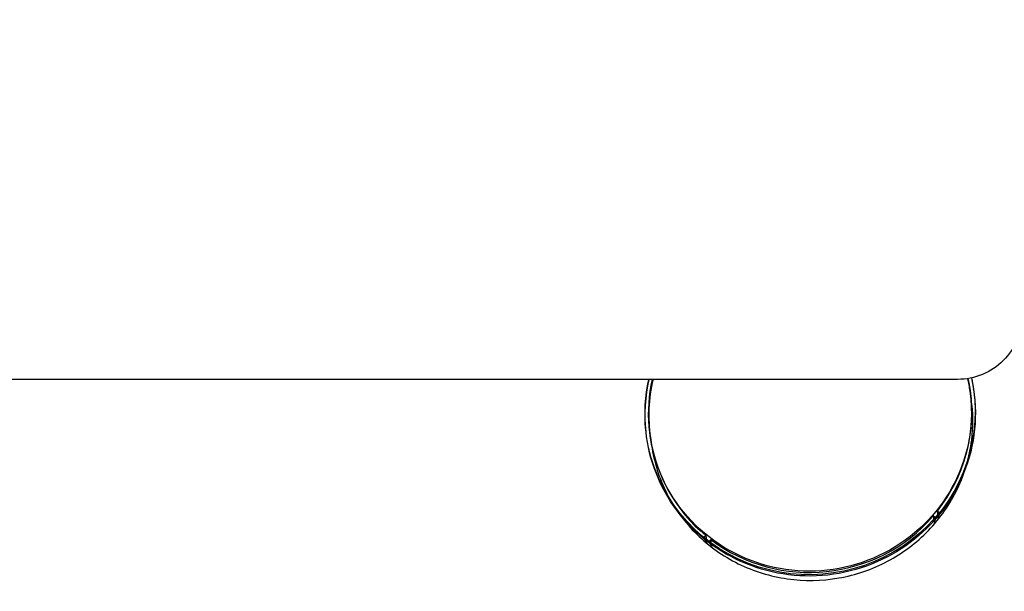
# Model space of a CAD drawing. Units: millimetres. Extents: x 53751.97 to 53757.87, y 13533.54 to 13540.25.
# Drawn here: x 53754.26 to 53755.02, y 13535.78 to 13536.22 of the extents above; entities that cross this region are included whole.
import ezdxf

# ---------------------------------------------------------------- set-up
doc = ezdxf.new("R2010")
doc.units = ezdxf.units.MM
doc.layers.add('s-HID', color=7, linetype='Continuous')
doc.layers.add('s-VIS', color=7, linetype='Continuous')

msp = doc.modelspace()

# ---------------------------------------------------------------- linework, layer by layer
at = {"elevation": 2.30083}
msp.add_lwpolyline([(53753.54829, 13537.46713), (53754.98629, 13537.46713, -0.414211), (53755.03629, 13537.41713), (53755.0363, 13535.99196, -0.414217), (53754.9863, 13535.94196), (53753.5483, 13535.94196, -0.414211), (53753.4983, 13535.99195), (53753.49829, 13537.41713, -0.414217)], format="xyb", close=True, dxfattribs=at)
at = {"layer": 's-HID'}
for p, q in [((53754.96745, 13535.83621), (53754.96824, 13535.83077)), ((53754.96928, 13535.83476), (53754.96745, 13535.83621)), ((53754.97244, 13535.83857), (53754.96928, 13535.83476)), ((53754.9714, 13535.83458), (53754.97061, 13535.84002)), ((53754.97061, 13535.84002), (53754.97244, 13535.83857)), ((53754.9714, 13535.83458), (53754.97244, 13535.83857)), ((53754.96928, 13535.83476), (53754.96824, 13535.83077)), ((53754.78984, 13535.81935), (53754.79133, 13535.82115)), ((53754.79133, 13535.82115), (53754.79212, 13535.81572)), ((53754.78984, 13535.81935), (53754.79371, 13535.81628)), ((53754.79212, 13535.81572), (53754.78984, 13535.81935)), ((53754.7952, 13535.81808), (53754.79371, 13535.81628)), ((53754.79371, 13535.81628), (53754.79599, 13535.81264)), ((53754.79599, 13535.81264), (53754.7952, 13535.81808))]:
    msp.add_line(p, q, dxfattribs=at)
at = {"layer": 's-HID', "extrusion": (6.12323e-17, -4.62223e-33, -1)}
for centre, major_axis, start_param, end_param in [((53754.8721, 13535.91592), (0.1237, 0.018), -0.072047, 3.50351), ((53754.8721, 13535.91592), (0.12651, 0.01841), 0, 3.141593), ((53754.87224, 13535.9149), (-0.12651, -0.01841), -2.65427, -0.487323)]:
    msp.add_ellipse(centre, major_axis=major_axis, ratio=0.978781, start_param=start_param, end_param=end_param, dxfattribs=at)
at = {"layer": 's-HID'}
for major_axis, start_param, end_param in [((0.1237, 0.018), -0.805874, 0), ((-0.1237, -0.018), 0, 0.724919), ((0.1237, 0.018), -2.376671, -0.845877)]:
    msp.add_ellipse((53754.87224, 13535.9149), major_axis=major_axis, ratio=0.978781, start_param=start_param, end_param=end_param, dxfattribs=at)
at = {"layer": 's-VIS'}
for p, q in [((53754.99594, 13535.9329), (53754.99683, 13535.92682)), ((53754.99875, 13535.93331), (53754.9986, 13535.93432)), ((53754.74574, 13535.8965), (53754.74559, 13535.89751)), ((53754.74855, 13535.89691), (53754.74943, 13535.89082))]:
    msp.add_line(p, q, dxfattribs=at)
at = {"layer": 's-VIS', "extrusion": (6.12323e-17, -3.08149e-33, -1)}
for start_param, end_param in [(3.06201, 3.628915), (0.040477, 0.365376)]:
    msp.add_ellipse((53754.87224, 13535.9149), major_axis=(-0.12651, -0.01841), ratio=0.978781, start_param=start_param, end_param=end_param, dxfattribs=at)
at = {"layer": 's-VIS', "extrusion": (6.12323e-17, -1.54074e-33, -1)}
for centre, start_param, end_param in [((53754.8721, 13535.91592), 3.070177, 3.141593), ((53754.8721, 13535.91592), 0.040477, 0.357088), ((53754.87224, 13535.9149), -0.487323, 0.040477)]:
    msp.add_ellipse(centre, major_axis=(-0.12651, -0.01841), ratio=0.978781, start_param=start_param, end_param=end_param, dxfattribs=at)
at = {"layer": 's-VIS'}
for major_axis, start_param, end_param in [((-0.1237, -0.018), -0.370403, 0), ((0.1237, 0.018), 0, 0.080437)]:
    msp.add_ellipse((53754.87224, 13535.9149), major_axis=major_axis, ratio=0.978781, start_param=start_param, end_param=end_param, dxfattribs=at)
at = {"layer": 's-VIS', "extrusion": (6.12323e-17, -4.62223e-33, -1)}
msp.add_ellipse((53754.8721, 13535.91592), major_axis=(-0.12651, -0.01841), ratio=0.978781, start_param=0, end_param=0.040477, dxfattribs=at)
at = {"layer": 's-VIS'}
msp.add_open_spline([(53754.74943, 13535.89082), (53754.75131, 13535.87791), (53754.75531, 13535.86531), (53754.76717, 13535.84199), (53754.77502, 13535.83128), (53754.79377, 13535.81284), (53754.80467, 13535.80512), (53754.82844, 13535.79342), (53754.84129, 13535.78946), (53754.86765, 13535.78571), (53754.88116, 13535.78592), (53754.90745, 13535.7905), (53754.92022, 13535.79487), (53754.94375, 13535.80733), (53754.9545, 13535.81541), (53754.97288, 13535.83447), (53754.9805, 13535.84544), (53754.99186, 13535.86916), (53754.99559, 13535.8819), (53754.99848, 13535.90549), (53754.99836, 13535.91626), (53754.99683, 13535.92682)], degree=3, knots=[3.18207, 3.18207, 3.18207, 3.18207, 3.501521, 3.501521, 3.821089, 3.821089, 4.14095, 4.14095, 4.461144, 4.461144, 4.781582, 4.781582, 5.102099, 5.102099, 5.422505, 5.422505, 5.742641, 5.742641, 6.062441, 6.062441, 6.323663, 6.323663, 6.323663, 6.323663], dxfattribs=at)

doc.saveas('drawing.dxf')
